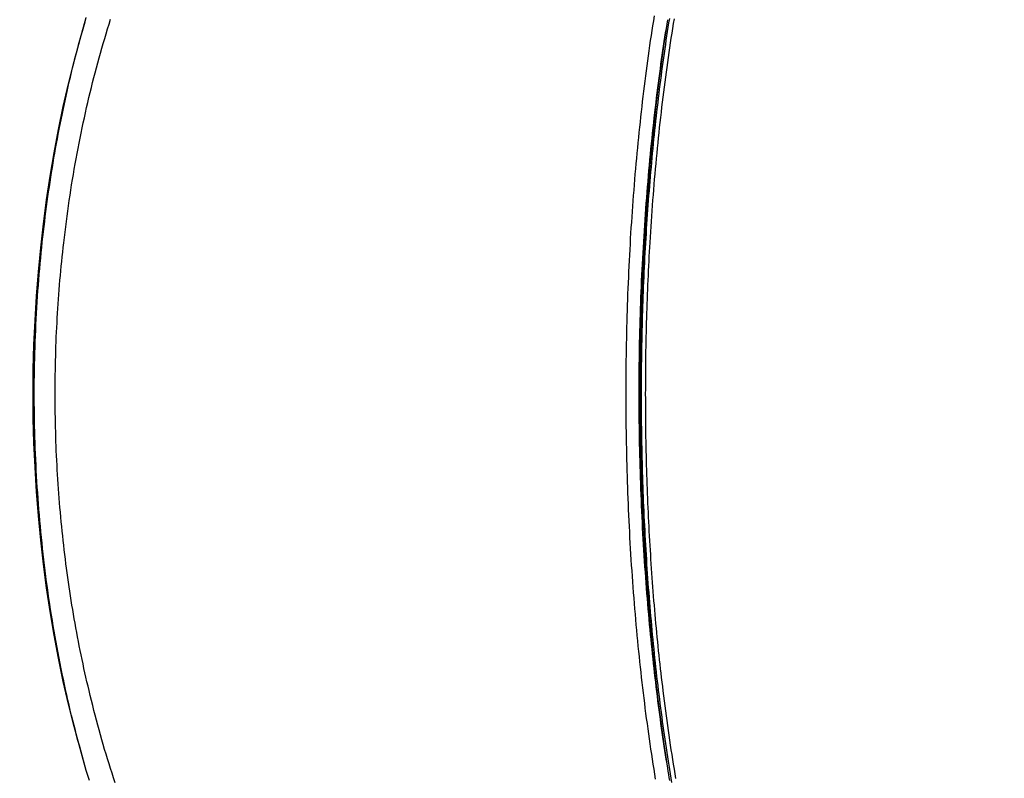
# Model space of a CAD drawing. Extents: x 2.1 to 16.2, y 12.6 to 20.
# Drawn here: x 9.5 to 10, y 16 to 16.4 of the extents above; entities that cross this region are included whole.
import ezdxf

# ---------------------------------------------------------------- set-up
doc = ezdxf.new("R2010")
doc.units = 0
doc.linetypes.add('DOT', pattern=[0.00635, 0, -0.00635])
doc.layers.add('LAYER01', color=7, linetype='Continuous')
doc.layers.add('LAYER10', color=7, linetype='Continuous')

msp = doc.modelspace()

# ---------------------------------------------------------------- linework, layer by layer
at = {"layer": 'LAYER01', "color": 7, "linetype": 'Continuous'}
for points in [[(9.56965, 16.04785), (9.56653, 16.05859), (9.56359, 16.0695), (9.56085, 16.08056), (9.5583, 16.09176), (9.55594, 16.1031), (9.55378, 16.11455), (9.55182, 16.12612), (9.55007, 16.13778), (9.54851, 16.14953), (9.54716, 16.16137), (9.54601, 16.17327), (9.54508, 16.18522), (9.54435, 16.19722), (9.54382, 16.20925), (9.54351, 16.22131), (9.54341, 16.23338), (9.54351, 16.24545), (9.54382, 16.2575), (9.54435, 16.26954), (9.54508, 16.28154), (9.54601, 16.29349), (9.54716, 16.30539), (9.54851, 16.31722), (9.55007, 16.32898), (9.55182, 16.34064), (9.55378, 16.35221), (9.55594, 16.36366), (9.5583, 16.37499), (9.56085, 16.3862), (9.56359, 16.39726), (9.56653, 16.40816), (9.56965, 16.41891)], [(9.56965, 16.04785), (9.56896, 16.05029), (9.56826, 16.05273), (9.56758, 16.05518), (9.56689, 16.05763), (9.56621, 16.06008), (9.56554, 16.06254), (9.56488, 16.06501), (9.56423, 16.06748), (9.5636, 16.06997), (9.56297, 16.07247), (9.56235, 16.07497), (9.56175, 16.07749), (9.56115, 16.08002), (9.56057, 16.08255), (9.55999, 16.0851), (9.55943, 16.08766), (9.55887, 16.09022), (9.55832, 16.0928), (9.55778, 16.09538), (9.55725, 16.09798), (9.55673, 16.10058), (9.55622, 16.10319), (9.55571, 16.10581), (9.55522, 16.10845), (9.55474, 16.11109), (9.55426, 16.11374), (9.5538, 16.1164), (9.55335, 16.11907), (9.55291, 16.12175), (9.55247, 16.12443), (9.55205, 16.12713), (9.55164, 16.12983), (9.55124, 16.13255), (9.55084, 16.13527), (9.55046, 16.13799), (9.55009, 16.14072), (9.54973, 16.14346), (9.54938, 16.1462), (9.54904, 16.14894), (9.54872, 16.15169), (9.5484, 16.15443), (9.54809, 16.15718), (9.5478, 16.15993), (9.54752, 16.16268), (9.54725, 16.16542), (9.54699, 16.16817), (9.54674, 16.17092), (9.5465, 16.17367), (9.54627, 16.17642), (9.54606, 16.17916), (9.54585, 16.18191), (9.54566, 16.18465), (9.54547, 16.1874), (9.5453, 16.19014), (9.54514, 16.19289), (9.54499, 16.19563), (9.54485, 16.19837), (9.54472, 16.20111), (9.5446, 16.20384), (9.54449, 16.20658), (9.54439, 16.20932), (9.54431, 16.21207), (9.54423, 16.21481), (9.54416, 16.21756), (9.54411, 16.22031), (9.54406, 16.22307), (9.54403, 16.22583), (9.544, 16.2286), (9.54399, 16.23136), (9.54399, 16.23414), (9.54399, 16.23691), (9.54401, 16.23969), (9.54404, 16.24247), (9.54408, 16.24525), (9.54414, 16.24804), (9.5442, 16.25083), (9.54427, 16.25362), (9.54436, 16.25641), (9.54445, 16.25921), (9.54456, 16.26201), (9.54468, 16.2648), (9.54481, 16.2676), (9.54495, 16.2704), (9.5451, 16.27319), (9.54526, 16.27597), (9.54543, 16.27874), (9.54561, 16.2815), (9.54581, 16.28425), (9.54601, 16.28698), (9.54622, 16.28969), (9.54644, 16.29238), (9.54667, 16.29505), (9.54691, 16.29771), (9.54715, 16.30035), (9.54741, 16.30297), (9.54767, 16.30558), (9.54794, 16.30816), (9.54822, 16.31073), (9.54851, 16.31328), (9.54881, 16.31581), (9.54911, 16.31832), (9.54942, 16.32082), (9.54973, 16.32329), (9.55006, 16.32575), (9.55039, 16.32819), (9.55072, 16.33062), (9.55106, 16.33303), (9.55142, 16.33542), (9.55177, 16.33781), (9.55214, 16.34019), (9.55251, 16.34256), (9.55289, 16.34493), (9.55329, 16.3473), (9.55368, 16.34967), (9.55409, 16.35203), (9.55451, 16.35439), (9.55493, 16.35675), (9.55537, 16.3591), (9.55581, 16.36145), (9.55626, 16.3638), (9.55672, 16.36615), (9.55719, 16.36849), (9.55767, 16.37083), (9.55815, 16.37317), (9.55865, 16.3755), (9.55915, 16.37783), (9.55966, 16.38016), (9.56018, 16.38248), (9.56071, 16.3848), (9.56125, 16.38712), (9.56179, 16.38943), (9.56234, 16.39174), (9.56291, 16.39404), (9.56348, 16.39633), (9.56406, 16.39862), (9.56465, 16.4009), (9.56526, 16.40317), (9.56587, 16.40543), (9.56648, 16.40769), (9.56711, 16.40994), (9.56774, 16.41218), (9.56837, 16.41443), (9.56901, 16.41667), (9.56965, 16.41891)], [(9.55849, 16.3079), (9.55881, 16.31051), (9.55914, 16.31311), (9.55947, 16.31572), (9.5598, 16.31832), (9.56014, 16.32092), (9.56049, 16.32352), (9.56085, 16.32611), (9.56122, 16.3287), (9.5616, 16.33129), (9.56199, 16.33387), (9.5624, 16.33644), (9.56282, 16.33902), (9.56326, 16.34158), (9.5637, 16.34415), (9.56415, 16.3467), (9.56461, 16.34926), (9.56509, 16.3518), (9.56557, 16.35435), (9.56606, 16.35688), (9.56656, 16.35941), (9.56708, 16.36194), (9.5676, 16.36446), (9.56813, 16.36697), (9.56867, 16.36947), (9.56923, 16.37197), (9.56979, 16.37446), (9.57036, 16.37694), (9.57094, 16.37941), (9.57153, 16.38188), (9.57214, 16.38434), (9.57275, 16.38679), (9.57337, 16.38923), (9.574, 16.39167), (9.57464, 16.3941), (9.5753, 16.39651), (9.57596, 16.39893), (9.57663, 16.40133), (9.57731, 16.40373), (9.578, 16.40612), (9.5787, 16.40851), (9.5794, 16.41089), (9.58012, 16.41326), (9.58085, 16.41562), (9.58159, 16.41798)], [(9.85033, 16.04355), (9.84993, 16.04601), (9.84954, 16.04848), (9.84915, 16.05095), (9.84876, 16.05343), (9.84839, 16.05591), (9.84801, 16.0584), (9.84765, 16.06089), (9.84729, 16.06339), (9.84693, 16.0659), (9.84659, 16.0684), (9.84624, 16.07091), (9.84591, 16.07343), (9.84558, 16.07595), (9.84525, 16.07847), (9.84493, 16.081), (9.84462, 16.08353), (9.84431, 16.08606), (9.84401, 16.0886), (9.84371, 16.09114), (9.84342, 16.09368), (9.84313, 16.09623), (9.84285, 16.09879), (9.84258, 16.10135), (9.84231, 16.10392), (9.84204, 16.1065), (9.84178, 16.10909), (9.84153, 16.11169), (9.84128, 16.11429), (9.84104, 16.11691), (9.8408, 16.11953), (9.84056, 16.12217), (9.84033, 16.12481), (9.84011, 16.12746), (9.83989, 16.13012), (9.83968, 16.13279), (9.83947, 16.13547), (9.83927, 16.13815), (9.83907, 16.14085), (9.83888, 16.14355), (9.83869, 16.14626), (9.83851, 16.14897), (9.83833, 16.1517), (9.83816, 16.15443), (9.838, 16.15716), (9.83784, 16.1599), (9.83769, 16.16265), (9.83754, 16.16539), (9.8374, 16.16814), (9.83727, 16.17089), (9.83714, 16.17364), (9.83702, 16.17638), (9.8369, 16.17912), (9.83679, 16.18187), (9.83668, 16.18461), (9.83659, 16.18735), (9.83649, 16.19008), (9.8364, 16.19282), (9.83632, 16.19555), (9.83625, 16.19828), (9.83618, 16.20101), (9.83611, 16.20373), (9.83606, 16.20645), (9.836, 16.20917), (9.83596, 16.21189), (9.83591, 16.2146), (9.83588, 16.21731), (9.83585, 16.22001), (9.83582, 16.22272), (9.8358, 16.22542), (9.83579, 16.22813), (9.83578, 16.23083), (9.83578, 16.23354), (9.83578, 16.23624), (9.83579, 16.23896), (9.83581, 16.24167), (9.83583, 16.24439), (9.83585, 16.24711), (9.83588, 16.24983), (9.83592, 16.25255), (9.83596, 16.25528), (9.83601, 16.25801), (9.83606, 16.26074), (9.83612, 16.26347), (9.83619, 16.26621), (9.83626, 16.26894), (9.83634, 16.27168), (9.83642, 16.27442), (9.83651, 16.27716), (9.8366, 16.2799), (9.8367, 16.28265), (9.83681, 16.28539), (9.83692, 16.28813), (9.83704, 16.29087), (9.83716, 16.29361), (9.83729, 16.29634), (9.83743, 16.29906), (9.83757, 16.30179), (9.83771, 16.3045), (9.83786, 16.30721), (9.83802, 16.30991), (9.83818, 16.3126), (9.83835, 16.31529), (9.83852, 16.31796), (9.8387, 16.32063), (9.83888, 16.3233), (9.83907, 16.32595), (9.83927, 16.3286), (9.83946, 16.33124), (9.83967, 16.33387), (9.83988, 16.33649), (9.84009, 16.3391), (9.84031, 16.34171), (9.84054, 16.3443), (9.84077, 16.34689), (9.841, 16.34947), (9.84124, 16.35204), (9.84148, 16.35461), (9.84173, 16.35717), (9.84199, 16.35972), (9.84225, 16.36227), (9.84252, 16.36482), (9.84279, 16.36736), (9.84306, 16.3699), (9.84335, 16.37243), (9.84364, 16.37497), (9.84393, 16.37749), (9.84423, 16.38002), (9.84453, 16.38254), (9.84484, 16.38505), (9.84516, 16.38756), (9.84548, 16.39007), (9.84581, 16.39257), (9.84614, 16.39507), (9.84648, 16.39756), (9.84682, 16.40004), (9.84717, 16.40253), (9.84752, 16.405), (9.84788, 16.40747), (9.84825, 16.40993), (9.84862, 16.41239), (9.849, 16.41484), (9.84938, 16.41727), (9.84976, 16.4197)], [(9.85612, 16.41779), (9.85578, 16.41564), (9.85545, 16.41349), (9.85511, 16.41133), (9.85477, 16.40917), (9.85444, 16.40699), (9.85411, 16.4048), (9.85378, 16.40259), (9.85345, 16.40036), (9.85313, 16.39812), (9.85281, 16.39585), (9.8525, 16.39356), (9.85218, 16.39124), (9.85187, 16.38891), (9.85157, 16.38656), (9.85126, 16.38418), (9.85096, 16.38179), (9.85066, 16.37937), (9.85037, 16.37694), (9.85008, 16.37448), (9.84979, 16.37201), (9.8495, 16.36951), (9.84922, 16.36699), (9.84894, 16.36445), (9.84867, 16.36189), (9.8484, 16.35931), (9.84814, 16.35671), (9.84787, 16.3541), (9.84762, 16.35146), (9.84737, 16.34882), (9.84712, 16.34616), (9.84688, 16.34349), (9.84665, 16.34082), (9.84642, 16.33814), (9.84619, 16.33545), (9.84597, 16.33276), (9.84576, 16.33007), (9.84555, 16.32736), (9.84535, 16.32466), (9.84516, 16.32195), (9.84497, 16.31923), (9.84479, 16.31651), (9.84461, 16.31379), (9.84444, 16.31106), (9.84427, 16.30833), (9.84411, 16.3056), (9.84395, 16.30286), (9.84381, 16.30012), (9.84366, 16.29737), (9.84353, 16.29463), (9.8434, 16.29188), (9.84327, 16.28913), (9.84315, 16.28638), (9.84304, 16.28362), (9.84293, 16.28086), (9.84283, 16.27811), (9.84273, 16.27535), (9.84265, 16.27258), (9.84256, 16.26982), (9.84248, 16.26705), (9.84241, 16.26429), (9.84235, 16.26152), (9.84229, 16.25875), (9.84224, 16.25598), (9.84219, 16.25321), (9.84215, 16.25044), (9.84212, 16.24767), (9.84209, 16.24489), (9.84206, 16.24212), (9.84205, 16.23934), (9.84204, 16.23657), (9.84204, 16.23379), (9.84204, 16.23101), (9.84205, 16.22824), (9.84206, 16.22546), (9.84208, 16.22268), (9.84211, 16.2199), (9.84215, 16.21712), (9.84218, 16.21435), (9.84223, 16.21157), (9.84228, 16.20879), (9.84234, 16.20602), (9.8424, 16.20324), (9.84247, 16.20047), (9.84255, 16.1977), (9.84263, 16.19493), (9.84272, 16.19216), (9.84281, 16.18939), (9.84291, 16.18662), (9.84302, 16.18386), (9.84313, 16.1811), (9.84324, 16.17834), (9.84337, 16.17559), (9.8435, 16.17283), (9.84363, 16.17009), (9.84377, 16.16734), (9.84392, 16.1646), (9.84407, 16.16186), (9.84423, 16.15913), (9.84439, 16.15641), (9.84456, 16.15369), (9.84474, 16.15099), (9.84492, 16.1483), (9.8451, 16.14562), (9.84529, 16.14296), (9.84548, 16.14032), (9.84568, 16.13769), (9.84588, 16.13509), (9.84609, 16.1325), (9.8463, 16.12993), (9.84652, 16.12738), (9.84674, 16.12485), (9.84696, 16.12233), (9.84719, 16.11984), (9.84742, 16.11736), (9.84766, 16.1149), (9.84789, 16.11246), (9.84814, 16.11004), (9.84838, 16.10763), (9.84863, 16.10524), (9.84889, 16.10287), (9.84914, 16.10052), (9.8494, 16.09819), (9.84966, 16.09587), (9.84993, 16.09356), (9.8502, 16.09127), (9.85047, 16.08898), (9.85075, 16.0867), (9.85103, 16.08443), (9.85132, 16.08217), (9.85161, 16.07991), (9.8519, 16.07765), (9.8522, 16.07541), (9.8525, 16.07317), (9.85281, 16.07093), (9.85312, 16.06871), (9.85344, 16.06649), (9.85376, 16.06428), (9.85409, 16.06208), (9.85442, 16.05988), (9.85476, 16.05769), (9.8551, 16.05551), (9.85544, 16.05333), (9.85578, 16.05114), (9.85612, 16.04896)], [(9.85612, 16.41779), (9.85452, 16.4071), (9.85302, 16.39625), (9.85162, 16.38525), (9.85032, 16.37411), (9.84911, 16.36284), (9.84801, 16.35146), (9.84701, 16.33996), (9.84611, 16.32837), (9.84531, 16.31668), (9.84462, 16.30493), (9.84404, 16.2931), (9.84356, 16.28122), (9.84319, 16.2693), (9.84292, 16.25734), (9.84276, 16.24537), (9.84271, 16.23338), (9.84276, 16.22139), (9.84292, 16.20941), (9.84319, 16.19746), (9.84356, 16.18553), (9.84404, 16.17365), (9.84462, 16.16183), (9.84531, 16.15007), (9.84611, 16.13839), (9.84701, 16.1268), (9.84801, 16.1153), (9.84911, 16.10391), (9.85032, 16.09264), (9.85162, 16.0815), (9.85302, 16.0705), (9.85452, 16.05965), (9.85612, 16.04896)], [(9.85709, 16.41837), (9.85675, 16.41625), (9.85642, 16.41413), (9.85608, 16.41199), (9.85576, 16.40985), (9.85544, 16.4077), (9.85512, 16.40555), (9.8548, 16.40338), (9.85449, 16.40121), (9.85418, 16.39904), (9.85388, 16.39686), (9.85358, 16.39467), (9.85329, 16.39248), (9.853, 16.39027), (9.85271, 16.38807), (9.85243, 16.38585), (9.85215, 16.38363), (9.85187, 16.38141), (9.8516, 16.37918), (9.85134, 16.37694), (9.85108, 16.3747), (9.85082, 16.37245), (9.85056, 16.3702), (9.85032, 16.36794), (9.85007, 16.36568), (9.84983, 16.36341), (9.84959, 16.36113), (9.84936, 16.35885), (9.84913, 16.35657), (9.84891, 16.35428), (9.84869, 16.35199), (9.84847, 16.34969), (9.84826, 16.34738), (9.84805, 16.34508), (9.84785, 16.34277), (9.84765, 16.34045), (9.84745, 16.33813), (9.84726, 16.3358), (9.84708, 16.33348), (9.84689, 16.33114), (9.84672, 16.32881), (9.84654, 16.32647), (9.84637, 16.32413), (9.84621, 16.32178), (9.84605, 16.31943), (9.84589, 16.31708), (9.84574, 16.31472), (9.84559, 16.31236), (9.84545, 16.31), (9.84531, 16.30763), (9.84518, 16.30526), (9.84505, 16.30289), (9.84492, 16.30051), (9.8448, 16.29814), (9.84468, 16.29576), (9.84457, 16.29338), (9.84446, 16.29099), (9.84436, 16.2886), (9.84426, 16.28622), (9.84416, 16.28382), (9.84407, 16.28143), (9.84398, 16.27904), (9.8439, 16.27664), (9.84382, 16.27424), (9.84375, 16.27184), (9.84368, 16.26944), (9.84362, 16.26704), (9.84356, 16.26463), (9.8435, 16.26223), (9.84345, 16.25982), (9.8434, 16.25741), (9.84336, 16.25501), (9.84332, 16.2526), (9.84329, 16.25019), (9.84326, 16.24777), (9.84323, 16.24536), (9.84321, 16.24295), (9.8432, 16.24054), (9.84319, 16.23813), (9.84318, 16.23571), (9.84318, 16.2333), (9.84318, 16.23089), (9.84319, 16.22847), (9.8432, 16.22606), (9.84322, 16.22365), (9.84324, 16.22124), (9.84326, 16.21883), (9.84329, 16.21642), (9.84332, 16.21401), (9.84336, 16.2116), (9.8434, 16.20919), (9.84345, 16.20678), (9.8435, 16.20437), (9.84356, 16.20197), (9.84362, 16.19956), (9.84368, 16.19716), (9.84375, 16.19476), (9.84383, 16.19236), (9.84391, 16.18996), (9.84399, 16.18757), (9.84408, 16.18517), (9.84417, 16.18278), (9.84426, 16.18039), (9.84436, 16.178), (9.84447, 16.17561), (9.84458, 16.17323), (9.84469, 16.17085), (9.84481, 16.16847), (9.84493, 16.16609), (9.84505, 16.16371), (9.84519, 16.16134), (9.84532, 16.15897), (9.84546, 16.15661), (9.8456, 16.15425), (9.84575, 16.15189), (9.8459, 16.14953), (9.84606, 16.14718), (9.84622, 16.14483), (9.84639, 16.14248), (9.84656, 16.14014), (9.84673, 16.1378), (9.84691, 16.13546), (9.84709, 16.13313), (9.84728, 16.1308), (9.84747, 16.12848), (9.84766, 16.12616), (9.84786, 16.12384), (9.84806, 16.12153), (9.84827, 16.11922), (9.84848, 16.11692), (9.8487, 16.11462), (9.84892, 16.11233), (9.84914, 16.11004), (9.84937, 16.10776), (9.84961, 16.10548), (9.84984, 16.1032), (9.85009, 16.10094), (9.85033, 16.09867), (9.85058, 16.09641), (9.85083, 16.09416), (9.85109, 16.09191), (9.85136, 16.08967), (9.85162, 16.08743), (9.85189, 16.0852), (9.85217, 16.08298), (9.85245, 16.08076), (9.85273, 16.07855), (9.85302, 16.07634), (9.85331, 16.07414), (9.8536, 16.07195), (9.8539, 16.06976), (9.8542, 16.06758), (9.85451, 16.0654), (9.85482, 16.06323), (9.85514, 16.06107), (9.85546, 16.05892), (9.85578, 16.05677), (9.85611, 16.05463), (9.85644, 16.05249), (9.85677, 16.05037), (9.85711, 16.04825), (9.85745, 16.04613), (9.8578, 16.04403), (9.85815, 16.04193)], [(9.84759, 16.308), (9.84776, 16.31061), (9.84793, 16.31322), (9.8481, 16.31583), (9.84827, 16.31843), (9.84845, 16.32103), (9.84863, 16.32364), (9.84882, 16.32623), (9.84901, 16.32883), (9.84921, 16.33142), (9.84941, 16.334), (9.84962, 16.33658), (9.84984, 16.33915), (9.85006, 16.34173), (9.85029, 16.34429), (9.85053, 16.34685), (9.85077, 16.34941), (9.85101, 16.35196), (9.85126, 16.3545), (9.85152, 16.35704), (9.85178, 16.35958), (9.85204, 16.36211), (9.85231, 16.36463), (9.85259, 16.36714), (9.85287, 16.36965), (9.85316, 16.37215), (9.85345, 16.37464), (9.85375, 16.37713), (9.85405, 16.3796), (9.85435, 16.38207), (9.85467, 16.38454), (9.85498, 16.38699), (9.85531, 16.38944), (9.85563, 16.39187), (9.85597, 16.39431), (9.8563, 16.39673), (9.85665, 16.39914), (9.85699, 16.40155), (9.85735, 16.40395), (9.8577, 16.40635), (9.85807, 16.40874), (9.85843, 16.41112), (9.8588, 16.4135), (9.85918, 16.41586), (9.85957, 16.41822)], [(9.55427, 16.23338), (9.55429, 16.23572), (9.55431, 16.23806), (9.55434, 16.2404), (9.55436, 16.24274), (9.5544, 16.24508), (9.55443, 16.24741), (9.55448, 16.24975), (9.55454, 16.25209), (9.5546, 16.25443), (9.55468, 16.25677), (9.55477, 16.2591), (9.55486, 16.26144), (9.55497, 16.26377), (9.55508, 16.26611), (9.5552, 16.26844), (9.55533, 16.27078), (9.55546, 16.27311), (9.55561, 16.27544), (9.55576, 16.27777), (9.55592, 16.2801), (9.55608, 16.28243), (9.55626, 16.28475), (9.55645, 16.28708), (9.55665, 16.2894), (9.55685, 16.29172), (9.55707, 16.29403), (9.55729, 16.29635), (9.55753, 16.29866), (9.55776, 16.30097), (9.558, 16.30328), (9.55825, 16.30559), (9.55849, 16.3079)], [(9.84541, 16.23338), (9.84542, 16.23572), (9.84543, 16.23806), (9.84544, 16.24041), (9.84546, 16.24275), (9.84547, 16.24509), (9.84549, 16.24743), (9.84552, 16.24977), (9.84555, 16.25212), (9.84558, 16.25446), (9.84562, 16.2568), (9.84566, 16.25914), (9.84571, 16.26148), (9.84577, 16.26381), (9.84583, 16.26615), (9.84589, 16.26849), (9.84596, 16.27083), (9.84603, 16.27316), (9.8461, 16.2755), (9.84618, 16.27783), (9.84626, 16.28016), (9.84635, 16.28249), (9.84644, 16.28482), (9.84654, 16.28715), (9.84664, 16.28947), (9.84675, 16.29179), (9.84686, 16.29411), (9.84698, 16.29643), (9.84709, 16.29875), (9.84722, 16.30106), (9.84734, 16.30338), (9.84747, 16.30569), (9.84759, 16.308)], [(9.55849, 16.15885), (9.55825, 16.16116), (9.558, 16.16347), (9.55776, 16.16578), (9.55753, 16.1681), (9.55729, 16.17041), (9.55707, 16.17272), (9.55685, 16.17504), (9.55665, 16.17736), (9.55645, 16.17968), (9.55626, 16.182), (9.55608, 16.18433), (9.55592, 16.18666), (9.55576, 16.18898), (9.55561, 16.19132), (9.55546, 16.19365), (9.55533, 16.19598), (9.5552, 16.19831), (9.55508, 16.20065), (9.55497, 16.20298), (9.55486, 16.20532), (9.55477, 16.20765), (9.55468, 16.20999), (9.5546, 16.21233), (9.55454, 16.21467), (9.55448, 16.217), (9.55443, 16.21934), (9.5544, 16.22168), (9.55436, 16.22402), (9.55434, 16.22636), (9.55431, 16.2287), (9.55429, 16.23104), (9.55427, 16.23338)], [(9.84759, 16.15876), (9.84747, 16.16107), (9.84734, 16.16338), (9.84722, 16.1657), (9.84709, 16.16801), (9.84698, 16.17033), (9.84686, 16.17264), (9.84675, 16.17496), (9.84664, 16.17728), (9.84654, 16.17961), (9.84644, 16.18194), (9.84635, 16.18426), (9.84626, 16.18659), (9.84618, 16.18893), (9.8461, 16.19126), (9.84603, 16.1936), (9.84596, 16.19593), (9.84589, 16.19827), (9.84583, 16.20061), (9.84577, 16.20294), (9.84571, 16.20528), (9.84566, 16.20762), (9.84562, 16.20996), (9.84558, 16.2123), (9.84555, 16.21464), (9.84552, 16.21698), (9.84549, 16.21932), (9.84547, 16.22167), (9.84546, 16.22401), (9.84544, 16.22635), (9.84543, 16.22869), (9.84542, 16.23104), (9.84541, 16.23338)], [(9.57098, 16.08719), (9.57048, 16.08938), (9.56998, 16.09158), (9.56948, 16.09377), (9.56899, 16.09596), (9.5685, 16.09816), (9.56802, 16.10036), (9.56755, 16.10257), (9.56708, 16.10478), (9.56663, 16.10699), (9.56618, 16.10921), (9.56575, 16.11144), (9.56532, 16.11367), (9.56491, 16.1159), (9.5645, 16.11814), (9.56409, 16.12038), (9.5637, 16.12262), (9.56331, 16.12487), (9.56293, 16.12711), (9.56256, 16.12936), (9.5622, 16.13161), (9.56184, 16.13387), (9.5615, 16.13613), (9.56116, 16.13839), (9.56084, 16.14065), (9.56052, 16.14292), (9.56021, 16.14519), (9.55992, 16.14746), (9.55962, 16.14974), (9.55933, 16.15202), (9.55905, 16.1543), (9.55877, 16.15657), (9.55849, 16.15885)], [(9.85407, 16.087), (9.85381, 16.0892), (9.85355, 16.09139), (9.85329, 16.09359), (9.85304, 16.09578), (9.85278, 16.09798), (9.85253, 16.10019), (9.85229, 16.1024), (9.85205, 16.10461), (9.85181, 16.10683), (9.85158, 16.10905), (9.85136, 16.11128), (9.85114, 16.11351), (9.85092, 16.11575), (9.85071, 16.11799), (9.8505, 16.12023), (9.85029, 16.12248), (9.85009, 16.12472), (9.8499, 16.12697), (9.84971, 16.12923), (9.84952, 16.13148), (9.84933, 16.13374), (9.84915, 16.136), (9.84898, 16.13826), (9.84881, 16.14053), (9.84865, 16.1428), (9.84849, 16.14508), (9.84833, 16.14735), (9.84818, 16.14963), (9.84803, 16.15191), (9.84789, 16.15419), (9.84774, 16.15647), (9.84759, 16.15876)], [(9.58387, 16.04181), (9.5831, 16.04414), (9.58234, 16.04646), (9.58159, 16.0488), (9.58085, 16.05115), (9.58012, 16.0535), (9.5794, 16.05586), (9.57869, 16.05823), (9.57799, 16.06061), (9.5773, 16.06299), (9.57663, 16.06539), (9.57597, 16.06779), (9.57531, 16.07019), (9.57467, 16.07261), (9.57404, 16.07503), (9.57342, 16.07746), (9.57281, 16.07989), (9.57219, 16.08232), (9.57159, 16.08476), (9.57098, 16.08719)], [(9.86035, 16.04389), (9.85995, 16.04622), (9.85957, 16.04856), (9.85918, 16.05091), (9.8588, 16.05327), (9.85843, 16.05563), (9.85806, 16.058), (9.8577, 16.06038), (9.85734, 16.06277), (9.85699, 16.06517), (9.85665, 16.06757), (9.85631, 16.06998), (9.85598, 16.0724), (9.85565, 16.07482), (9.85533, 16.07725), (9.85501, 16.07969), (9.8547, 16.08212), (9.85438, 16.08456), (9.85407, 16.087)], [(9.85612, 16.04896), (9.85637, 16.04744), (9.85662, 16.04591), (9.85687, 16.04437), (9.85712, 16.04282)], [(9.57123, 16.04294), (9.57044, 16.0454), (9.56965, 16.04785)]]:
    msp.add_lwpolyline(points, dxfattribs=at)
at = {"layer": 'LAYER10', "color": 250, "linetype": 'DOT'}
msp.add_lwpolyline([(10.16611, 15.2252), (10.56611, 15.2252, 1), (10.56611, 17.2252), (10.16611, 17.2252, 1)], format="xyb", close=True, dxfattribs=at)

doc.saveas('drawing.dxf')
